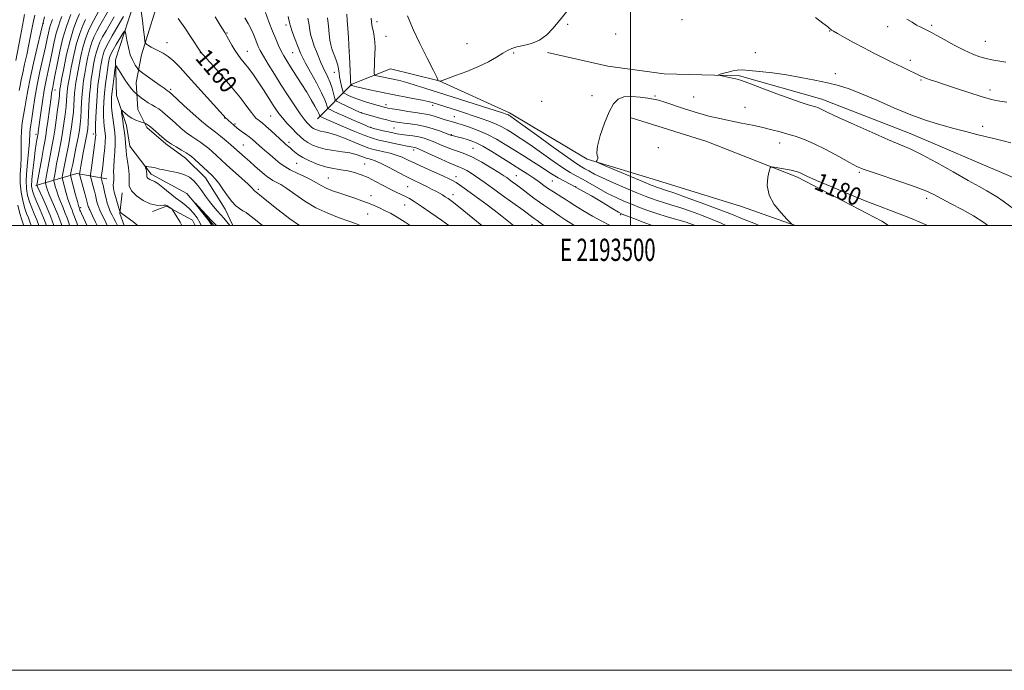
# Model space of a CAD drawing. Extents: x 2192300 to 2195200, y 324800 to 327700.
# Drawn here: x 2193225 to 2193668, y 324800 to 325092 of the extents above; entities that cross this region are included whole.
import ezdxf
from ezdxf.enums import TextEntityAlignment as Align

# ---------------------------------------------------------------- set-up
doc = ezdxf.new("R2010")
doc.units = 0
doc.header["$MEASUREMENT"] = 0
for name, color, linetype, lineweight in [('32000', 7, 'Continuous', 0), ('32001', 7, 'Continuous', 0), ('DTM HARD BREAKLINE', 7, 'Continuous', 0), ('DTM SPOT ELEVATION', 2, 'Continuous', 13), ('INDEX CONTOUR', 41, 'Continuous', 13), ('INDEX CONTOUR LABEL', 244, 'Continuous', 0), ('INTERMEDIATE CONTOUR', 44, 'Continuous', 0)]:
    doc.layers.add(name, color=color, linetype=linetype, lineweight=lineweight)
doc.styles.add('Style-ITALICS', font='ITALICS.shx')
doc.styles.add('Style-WORKING', font='WORKING.shx')

msp = doc.modelspace()

# ---------------------------------------------------------------- linework, layer by layer
at = {"layer": '32000', "flags": 128}
for points in [[(2192300, 324800), (2195200, 324800), (2195200, 327700), (2192300, 327700), (2192300, 324800)], [(2192500, 325000), (2195000, 325000), (2195000, 327500), (2192500, 327500), (2192500, 325000)], [(2193500, 327500), (2193500, 325000)]]:
    msp.add_lwpolyline(points, dxfattribs=at)
at = {"layer": 'DTM HARD BREAKLINE', "extrusion": (0.4036801041781107, 0.2275453060199117, 0.8861520790468499), "elevation": 960357.7191095374, "flags": 128}
msp.add_lwpolyline([(-793830.1492361565, -1833972.241177796), (-793834.5161896602, -1833993.324723919), (-793843.2752431678, -1834005.344718996)], dxfattribs=at)
at = {"layer": 'DTM HARD BREAKLINE', "extrusion": (0.1603838334822032, 0.16194710604886, 0.9736786743068537), "elevation": 405522.5258397681, "flags": 128}
msp.add_lwpolyline([(-1329688.589270248, -1727295.523262098), (-1329683.513510923, -1727298.050408369), (-1329677.700683169, -1727305.465125728)], dxfattribs=at)
at = {"layer": 'DTM HARD BREAKLINE', "extrusion": (0.04324278073320904, -0.02569481715460466, 0.998734117914198), "elevation": 87643.66412054758, "flags": 128}
msp.add_lwpolyline([(1399786.004216549, -1717279.213208006), (1399791.320040478, -1717283.388099137), (1399791.872318076, -1717296.626358004), (1399790.437212831, -1717298.87495719)], dxfattribs=at)
at = {"layer": 'DTM HARD BREAKLINE'}
for points in [[(2193299.79, 325153.81, 1167.29), (2193293.78, 325130.38, 1163.22), (2193291.39, 325113.01, 1160.62), (2193289.39, 325106.14, 1160.29), (2193280.16, 325076.65, 1157.5), (2193277.77, 325064.13, 1154.78), (2193278.6, 325052.02, 1152.97), (2193282.65, 325043.95, 1151.69), (2193291.15, 325036.7, 1151.73), (2193300.04, 325030.26, 1151.41), (2193308.94, 325021.39, 1151.32), (2193317.86, 325007.28, 1151.32), (2193321.265, 325000, 1150.438)], [(2193279.1, 325106.92, 1158.21), (2193274.28, 325092.36, 1156.58), (2193268.5, 325074.4, 1154.22), (2193269.02, 325058.39, 1152.59), (2193273.41, 325044.82, 1151.33), (2193274.88, 325035.61, 1151.33), (2193284.61, 325023.02, 1149.49), (2193300.63, 325014.32, 1148.12), (2193312.74, 325000, 1147.676)], [(2193462.71, 325077.75, 1177.73), (2193489.88, 325071.5, 1177.04), (2193515.11, 325068.16, 1176.41), (2193549.07, 325067.26, 1175.83), (2193585.95, 325056.66, 1175.47), (2193625.76, 325041.22, 1175.2), (2193669.93, 325022.4, 1174.31), (2193692.27, 325012.74, 1173.94), (2193710.362, 325000, 1173.604)], [(2193574.092, 325000, 1180.014), (2193549.96, 325008.53, 1179.81), (2193512.1, 325020.09, 1179.02), (2193480.55, 325029.73, 1177.86), (2193445.59, 325050.51, 1176.34), (2193414.03, 325065, 1178.02), (2193392.19, 325070.29, 1177.29), (2193374.74, 325063.46, 1174.24), (2193359.25, 325047.91, 1165.36)], [(2193500.3, 325048.25, 1178.83), (2193534.27, 325037.65, 1179.3), (2193575.05, 325021.72, 1180.3), (2193612.92, 325001.92, 1180.88), (2193615.949, 325000, 1180.963)]]:
    msp.add_polyline3d(points, dxfattribs=at)
at = {"layer": 'DTM SPOT ELEVATION'}
for p in [(2193236.05, 325090.66, 1175.89), (2193345.12, 325090.04, 1167.56), (2193386.09, 325091.48, 1176.44), (2193471.76, 325090.28, 1177.78), (2193523.09, 325092.42, 1177.56), (2193615.67, 325089.34, 1179.43), (2193635.38, 325089.84, 1180.28), (2193318.61, 325086.51, 1162.08), (2193390.04, 325084.98, 1176.76), (2193493.28, 325085.96, 1177.5), (2193589.52, 325087.29, 1177.92), (2193291.68, 325082.11, 1158.56), (2193426.44, 325081.63, 1178.83), (2193659.58, 325082.73, 1180.89), (2193306.63, 325077.61, 1159.96), (2193327.73, 325078.25, 1162.75), (2193348.09, 325077.67, 1167.07), (2193373.65, 325078.44, 1174.02), (2193447.55, 325077.44, 1177.83), (2193556.13, 325077.65, 1176.46), (2193625.85, 325074.09, 1178.47), (2193366.91, 325068.73, 1171.2), (2193592.14, 325068.15, 1176.31), (2193630.6, 325065.28, 1177.83), (2193241.25, 325060.8, 1169.31), (2193293.37, 325061.14, 1156.31), (2193661.59, 325060.8, 1178.5), (2193390.14, 325054.22, 1172.5), (2193460.05, 325055.72, 1177.29), (2193482.65, 325058.32, 1177.26), (2193511.03, 325058.19, 1177.87), (2193528.44, 325057.7, 1177.18), (2193379.17, 325050.57, 1170.06), (2193411.14, 325053.88, 1173.58), (2193551.5, 325053.03, 1177.16), (2193317.57, 325048.22, 1157.93), (2193322.29, 325045.48, 1158.23), (2193338.27, 325049.09, 1161.11), (2193420.8, 325048.86, 1172.83), (2193232.76, 325040.87, 1172.48), (2193258.57, 325041.06, 1158.49), (2193383.18, 325044.05, 1168.06), (2193393.65, 325043.75, 1169.02), (2193419.44, 325040.79, 1170.1), (2193658.38, 325044.52, 1176.49), (2193346.5, 325037.34, 1160.4), (2193567.11, 325036.94, 1178.65), (2193325.9, 325036.13, 1156.91), (2193402.6, 325033.92, 1165.54), (2193429.18, 325034.66, 1168.91), (2193512.53, 325034.94, 1178.66), (2193349.99, 325027.93, 1159.15), (2193380.47, 325027.62, 1160.87), (2193602.9, 325023.87, 1178.22), (2193364.1, 325021.22, 1158.93), (2193421.55, 325021.83, 1164.55), (2193448.75, 325022.39, 1168.89), (2193464.8, 325019.89, 1171.07), (2193332.77, 325016.18, 1154.33), (2193399.82, 325017.44, 1160.99), (2193475.37, 325017.44, 1171.94), (2193383.28, 325013.31, 1158.64), (2193420.16, 325013.71, 1162.54), (2193633.16, 325012.13, 1178.45), (2193252.89, 325007.94, 1161.58), (2193398.42, 325009.18, 1159.18), (2193381.91, 325005.13, 1157.06), (2193495.54, 325004.86, 1171.85), (2193455.8, 325000.34, 1165.26)]:
    msp.add_point(p, dxfattribs=at)
at = {"layer": 'INDEX CONTOUR', "flags": 128}
for points, elevation in [([(2193223.733, 325074.0680000001), (2193225.781, 325084.9540000001), (2193227.1621, 325092.1890000001), (2193227.548, 325094.7720000001)], 1180), ([(2193240.815, 325000.0000000001), (2193239.316, 325004.0800000001), (2193237.471, 325008.535), (2193235.711, 325012.4570000001), (2193233.568, 325017.0610000001), (2193233.264, 325017.7530000001), (2193233.198, 325017.9350000001), (2193233.205, 325018.1090000001), (2193233.345, 325018.9590000001), (2193235.321, 325030.1670000001), (2193236.121, 325034.6300000001), (2193236.694, 325037.7520000001), (2193237.122, 325040.165), (2193237.549, 325042.8820000001), (2193238.079, 325046.6080000001), (2193239.537, 325057.4480000001), (2193239.808, 325059.3820000001), (2193240.031, 325060.7810000001), (2193240.273, 325062.0600000001), (2193240.649, 325063.9280000001), (2193241.285, 325067.1730000001), (2193242.2659, 325072.2520000001), (2193243.51, 325078.3110000001), (2193244.892, 325084.17), (2193246.284, 325088.8730000001), (2193247.536, 325092.3530000001), (2193248.495, 325094.768)], 1170), ([(2193260.262, 325000.0000000001), (2193259.58, 325001.4010000001), (2193258.219, 325004.2350000001), (2193256.9011, 325006.9171000001), (2193256.648, 325007.4580000001), (2193256.449, 325007.9730000001), (2193256.271, 325008.528), (2193256.11, 325009.1170000001), (2193255.676, 325010.8631000001), (2193255.193, 325012.6861), (2193254.437, 325015.4320000001), (2193252.484, 325022.447), (2193252.366, 325023.1690000001), (2193252.422, 325023.7970000001), (2193252.576, 325024.8700000001), (2193252.858, 325026.611), (2193253.325, 325029.1630000001), (2193253.996, 325032.5270000001), (2193255.376, 325039.2840000001), (2193255.787, 325041.5240000001), (2193256.024, 325043.4600000001), (2193256.185, 325045.9589000001), (2193256.566, 325054.0310000001), (2193256.844, 325058.4730000001), (2193257.204, 325062.4090000001), (2193257.639, 325065.9010000001), (2193258.134, 325069.16), (2193258.681, 325072.3370000001), (2193259.276, 325075.338), (2193259.923, 325078.0090000001), (2193260.64, 325080.2770000001), (2193261.53, 325082.3990000001), (2193262.712, 325084.7160000001), (2193264.255, 325087.474), (2193267.851, 325093.713)], 1160), ([(2193296.697, 325093.0020000001), (2193299.641, 325088.713), (2193302.53, 325084.3790000001), (2193306.814, 325077.8369000001), (2193306.961, 325077.6420000001), (2193307.642, 325076.8670000001), (2193312.633, 325071.3371000001), (2193316.734, 325066.7230000001), (2193320.952, 325061.812), (2193324.63, 325057.2820000001), (2193327.574, 325053.4770000001), (2193329.704, 325050.66), (2193331.014, 325048.9730000001), (2193331.796, 325048.0840000001), (2193332.415, 325047.5410000001), (2193333.203, 325046.9340000001), (2193334.357, 325046.0190000001), (2193336.0421, 325044.5930000001), (2193338.308, 325042.5710000001), (2193344.249, 325037.1360000001), (2193345.09, 325036.3910000001), (2193347.026, 325034.7640000001), (2193347.887, 325033.9880000001), (2193348.962, 325032.9980000001), (2193350.468, 325031.8070000001), (2193352.657, 325030.442), (2193355.6701, 325028.9560000001), (2193359.224, 325027.523), (2193362.926, 325026.3430000001), (2193366.454, 325025.5490000001), (2193369.768, 325024.99), (2193372.896, 325024.4500000001), (2193375.89, 325023.7340000001), (2193378.886, 325022.751), (2193382.041, 325021.4330000001), (2193385.437, 325019.768), (2193388.857, 325017.9660000001), (2193392.005, 325016.2930000001), (2193394.659, 325014.9510000001), (2193398.799, 325012.9460000001), (2193400.618, 325011.9890000001), (2193402.816, 325010.675), (2193405.942, 325008.6320000001), (2193410.287, 325005.6670000001), (2193415.104, 325002.3080000001), (2193418.349, 325000.0000000001)], 1160), ([(2193355.017, 325093.1100000001), (2193355.536, 325090.072), (2193355.902, 325087.6240000001), (2193356.339, 325085.3781000001), (2193357.015, 325083.0270000001), (2193357.873, 325080.588), (2193358.8, 325078.1610000001), (2193359.713, 325075.8200000001), (2193360.646, 325073.5460000001), (2193361.661, 325071.2930000001), (2193363.953, 325066.6660000001), (2193365.022, 325064.1950000001), (2193365.9, 325061.6220000001), (2193366.564, 325059.2470000001), (2193367.009, 325057.4380000001), (2193367.316, 325056.4170000001), (2193367.903, 325055.816), (2193369.273, 325055.1190000001), (2193378.528, 325050.7350000001), (2193379.42, 325050.376), (2193380.383, 325050.088), (2193388.333, 325047.9060000001), (2193390.428, 325047.3480000001), (2193392.379, 325046.8691000001), (2193394.192, 325046.491), (2193396.0719, 325046.1820000001), (2193398.272, 325045.9000000001), (2193400.985, 325045.5860000001), (2193404.149, 325045.1340000001), (2193407.638, 325044.4230000001), (2193411.268, 325043.398), (2193414.611, 325042.2750000001), (2193417.183, 325041.3329), (2193419.54, 325040.4510000001), (2193419.792, 325040.3820000001), (2193422.731, 325039.6460000001), (2193424.597, 325039.1570000001), (2193426.541, 325038.616), (2193428.411, 325038.0150000001), (2193430.587, 325037.0930000001), (2193433.58, 325035.5220000001), (2193437.692, 325033.1140000001), (2193442.392, 325030.2380000001), (2193446.938, 325027.4040000001), (2193450.748, 325025.0070000001), (2193453.872, 325023.0000000001), (2193456.518, 325021.2231000001), (2193458.878, 325019.5460000001), (2193461.0701, 325017.9530000001), (2193463.196, 325016.4580000001), (2193465.319, 325015.077), (2193469.115, 325012.7250000001), (2193470.6351, 325011.7350000001), (2193472.369, 325010.589), (2193474.9131, 325008.9660000001), (2193478.633, 325006.6820000001), (2193482.968, 325004.1200000001), (2193487.128, 325001.8040000001), (2193490.505, 325000.1350000001), (2193490.834, 325000.0000000001)], 1170), ([(2193624.238, 325092.7110000001), (2193626.545, 325091.2809000001), (2193628.605, 325090.0430000001), (2193630.451, 325089.039), (2193632.02, 325088.268), (2193634.1079, 325087.3180000001), (2193635.259, 325086.724), (2193637.399, 325085.5320000001), (2193640.989, 325083.501), (2193645.454, 325081.0361000001), (2193649.961, 325078.7030000001), (2193653.842, 325076.9490000001), (2193657.097, 325075.7450000001), (2193659.897, 325074.942), (2193662.461, 325074.3850000001), (2193668.67, 325073.3010000001)], 1180), ([(2193307.075, 325000.0000000001), (2193306.629, 325000.9390000001), (2193305.18, 325003.3600000001), (2193303.5859, 325005.4720000001), (2193301.876, 325007.3050000001), (2193300.048, 325008.9260000001), (2193297.986, 325010.5499000001), (2193295.5441, 325012.4320000001), (2193289.823, 325016.9790000001), (2193287.462, 325018.7770000001), (2193285.971, 325019.7440000001), (2193285.116, 325020.1230000001), (2193284.513, 325020.3070000001), (2193283.87, 325020.6070000001), (2193283.244, 325021.0290000001), (2193282.784, 325021.4970000001), (2193282.588, 325021.9670000001), (2193282.555, 325022.5080000001), (2193282.533, 325023.2180000001), (2193282.409, 325024.143), (2193282.223, 325025.111), (2193282.051, 325025.8940000001), (2193281.98, 325026.3250000001), (2193282.125, 325026.4680000001), (2193282.611, 325026.447), (2193283.505, 325026.361), (2193284.652, 325026.2170000001), (2193285.836, 325025.9989000001), (2193286.946, 325025.6950000001), (2193288.272, 325025.3191000001), (2193290.204, 325024.8890000001), (2193292.9741, 325024.4010000001), (2193296.1731, 325023.7620000001), (2193299.232, 325022.8550000001), (2193301.718, 325021.5860000001), (2193303.734, 325019.9390000001), (2193305.516, 325017.9180000001), (2193307.26, 325015.5630000001), (2193309.0069, 325013.062), (2193310.755, 325010.6420000001), (2193312.496, 325008.4780000001), (2193314.188, 325006.5510000001), (2193315.781, 325004.7930000001), (2193317.221, 325003.164), (2193319.936, 325000.0000000001)], 1150), ([(2193633.491, 325000.0000000001), (2193630.758, 325001.1620000001), (2193625.849, 325003.2030000001), (2193621.156, 325005.0779), (2193616.847, 325006.7029), (2193612.204, 325008.4320000001), (2193606.289, 325010.7290000001), (2193598.611, 325013.8550000001), (2193590.467, 325017.2620000001), (2193583.6, 325020.1990000001), (2193579.304, 325022.1000000001), (2193575.93, 325023.6800000001), (2193575.027, 325024.0360000001), (2193573.893, 325024.3500000001), (2193572.161, 325024.7230000001), (2193569.648, 325025.2150000001), (2193564.614, 325026.164), (2193563.33, 325026.3200000001), (2193562.728, 325025.8520000001), (2193562.295, 325024.3570000001), (2193561.717, 325021.5780000001), (2193561.4961, 325017.8400000001), (2193562.334, 325013.6100000001), (2193564.643, 325009.3620000001), (2193567.655, 325005.5820000001), (2193570.311, 325002.7620000001), (2193571.816, 325001.2270000001), (2193572.4371, 325000.6360000001), (2193572.704, 325000.4840000001), (2193573.977, 325000.0000000001)], 1180)]:
    msp.add_lwpolyline(points, dxfattribs=dict(at, elevation=elevation))
at = {"layer": 'INTERMEDIATE CONTOUR', "flags": 128}
for points, elevation in [([(2193399.824, 325094.0920000001), (2193400.795, 325091.6180000001), (2193402.516, 325087.6620000001), (2193405.367, 325081.7250000001), (2193408.652, 325075.1220000001), (2193411.408, 325069.621), (2193412.914, 325066.5360000001), (2193413.432, 325065.3701000001), (2193413.468, 325065.1740000001), (2193413.446, 325065.1520000001), (2193413.464, 325065.1360000001), (2193414.347, 325064.8460000001), (2193414.502, 325064.8730000001), (2193415.313, 325065.1460000001), (2193417.475, 325065.8990000001), (2193421.409, 325067.2910000001), (2193426.438, 325069.1760000001), (2193431.61, 325071.3340000001), (2193436.129, 325073.5490000001), (2193439.823, 325075.6200000001), (2193442.677, 325077.3530000001), (2193444.779, 325078.6130000001), (2193446.646, 325079.5000000001), (2193448.895, 325080.1739000001), (2193451.963, 325080.8230000001), (2193455.541, 325081.7490000001), (2193459.137, 325083.2820000001), (2193462.3471, 325085.6220000001), (2193465.129, 325088.4500000001), (2193467.529, 325091.3180000001), (2193473.178, 325098.2930000001)], 1178), ([(2193225.207, 325060.5580000001), (2193225.633, 325062.9179000001), (2193226.123, 325065.4190000001), (2193226.8141, 325068.5710000001), (2193227.667, 325072.366), (2193228.6, 325076.664), (2193229.543, 325081.2960000001), (2193230.469, 325085.9911000001), (2193231.363, 325090.4490000001), (2193232.204, 325094.4530000001)], 1178), ([(2193237.418, 325000.0000000001), (2193236.185, 325003.3340000001), (2193234.656, 325007.0150000001), (2193233.154, 325010.4220000001), (2193231.916, 325013.2750000001), (2193231.129, 325015.4710000001), (2193230.796, 325017.626), (2193230.869, 325020.5370000001), (2193231.281, 325024.6980000001), (2193231.872, 325029.398), (2193232.461, 325033.6290000001), (2193232.904, 325036.6070000001), (2193233.201, 325038.4650000001), (2193233.604, 325040.7300000001), (2193233.687, 325041.2590000001), (2193233.804, 325042.0860000001), (2193234.949, 325050.577), (2193235.676, 325055.6280000001), (2193236.498, 325060.7270000001), (2193237.357, 325065.2640000001), (2193238.24, 325069.4290000001), (2193239.138, 325073.6060000001), (2193240.046, 325078.045), (2193240.963, 325082.447), (2193241.889, 325086.3739000001), (2193242.811, 325089.496), (2193243.657, 325091.9101000001), (2193244.339, 325093.8200000001)], 1172), ([(2193244.326, 325000.0000000001), (2193243.896, 325001.273), (2193242.574, 325004.8890000001), (2193241.138, 325008.3840000001), (2193238.593, 325014.2080000001), (2193237.814, 325016.2090000001), (2193237.357, 325017.6000000001), (2193237.116, 325018.4711000001), (2193237.015, 325019.0160000001), (2193237.086, 325019.838), (2193237.393, 325021.6390000001), (2193238.679, 325028.8910000001), (2193239.404, 325032.8530000001), (2193240.027, 325036.1360000001), (2193240.592, 325039.192), (2193241.177, 325042.7340000001), (2193241.83, 325047.197), (2193242.468, 325051.8960000001), (2193242.973, 325055.8640000001), (2193243.263, 325058.3840000001), (2193243.391, 325059.7420000001), (2193243.444, 325060.4730000001), (2193243.52, 325061.1591), (2193243.753, 325062.5750000001), (2193244.292, 325065.5460000001), (2193245.239, 325070.5590000001), (2193246.529, 325076.7710000001), (2193248.0509, 325083.0040000001), (2193249.6759, 325088.2670000001), (2193251.195, 325092.316), (2193252.376, 325095.0960000001)], 1168), ([(2193251.511, 325000.0000000001), (2193250.7841, 325001.8560000001), (2193250.078, 325003.7880000001), (2193249.517, 325005.3850000001), (2193249.001, 325006.79), (2193248.445, 325008.164), (2193247.8181, 325009.7540000001), (2193247.102, 325011.8290000001), (2193246.307, 325014.5060000001), (2193245.544, 325017.2920000001), (2193244.952, 325019.5430000001), (2193244.6351, 325020.8310000001), (2193244.5681, 325021.5950000001), (2193244.697, 325022.4890000001), (2193244.974, 325024.0490000001), (2193245.396, 325026.3370000001), (2193245.97, 325029.2980000001), (2193247.457, 325036.6930000001), (2193248.183, 325040.5710000001), (2193248.781, 325044.2310000001), (2193249.243, 325047.6620000001), (2193249.579, 325050.9120000001), (2193249.809, 325054.0060000001), (2193249.979, 325056.8870000001), (2193250.144, 325059.4730000001), (2193250.362, 325061.7840000001), (2193250.696, 325064.2380000001), (2193251.213, 325067.3530000001), (2193251.96, 325071.4480000001), (2193252.902, 325076.0550000001), (2193253.987, 325080.5059), (2193255.158, 325084.2720000001), (2193256.362, 325087.3580000001), (2193257.544, 325089.9060000001), (2193258.705, 325092.1440000001), (2193261.968, 325098.039)], 1164), ([(2193255.69, 325000.0000000001), (2193255.624, 325000.1370000001), (2193254.107, 325003.365), (2193253.178, 325005.3730000001), (2193252.723, 325006.3950000001), (2193252.525, 325006.8840000001), (2193252.099, 325008.0540000001), (2193251.853, 325008.8550000001), (2193251.357, 325010.6400000001), (2193250.553, 325013.6550000001), (2193248.444, 325021.7390000001), (2193248.31, 325022.474), (2193248.349, 325022.9130000001), (2193248.481, 325023.6420000001), (2193248.754, 325025.0600000001), (2193249.253, 325027.5210000001), (2193250.89, 325035.4430000001), (2193251.687, 325039.49), (2193252.257, 325042.7480000001), (2193252.63, 325045.545), (2193252.882, 325048.4360000001), (2193253.081, 325051.817), (2193253.273, 325055.4590000001), (2193253.494, 325058.9730000001), (2193253.783, 325062.0970000001), (2193254.167, 325065.0690000001), (2193254.674, 325068.2559), (2193255.32, 325071.8920000001), (2193256.089, 325075.6960000001), (2193256.955, 325079.2580000001), (2193257.899, 325082.2740000001), (2193258.946, 325084.8780000001), (2193260.128, 325087.3110000001), (2193261.48, 325089.8090000001), (2193264.909, 325095.876)], 1162), ([(2193264.8251, 325000.0000000001), (2193264.351, 325000.9440000001), (2193263.338, 325002.9899), (2193261.919, 325005.7490000001), (2193261.405, 325006.8470000001), (2193260.955, 325008.0140000001), (2193260.551, 325009.2729000001), (2193260.185, 325010.6070000001), (2193259.843, 325012.0190000001), (2193259.479, 325013.5780000001), (2193259.042, 325015.3711), (2193258.507, 325017.4070000001), (2193257.53, 325020.9390000001), (2193257.304, 325021.8900000001), (2193257.312, 325022.9000000001), (2193257.559, 325024.8350000001), (2193259.085, 325035.9840000001), (2193259.403, 325038.3870000001), (2193259.563, 325039.7081), (2193259.623, 325040.3890000001), (2193259.634, 325040.812), (2193259.614, 325041.1230000001), (2193259.578, 325041.4090000001), (2193259.539, 325041.8340000001), (2193259.524, 325042.8740000001), (2193259.562, 325045.0809000001), (2193259.68, 325048.7910000001), (2193259.892, 325053.469), (2193260.208, 325058.3620000001), (2193260.63, 325062.8370000001), (2193261.111, 325066.7470000001), (2193261.595, 325070.0629000001), (2193262.0411, 325072.7810000001), (2193262.463, 325074.9800000001), (2193262.891, 325076.7600000001), (2193263.382, 325078.2790000001), (2193264.114, 325079.92), (2193265.296, 325082.121), (2193267.03, 325085.138), (2193270.792, 325091.55), (2193272.102, 325093.8250000001)], 1158), ([(2193280.091, 325096.2530000001), (2193280.644, 325092.089), (2193281.145, 325087.8920000001), (2193281.522, 325084.5520000001), (2193281.751, 325082.6931), (2193281.99, 325081.8981), (2193282.444, 325081.4831000001), (2193283.2779, 325080.9000000001), (2193284.492, 325080.1300000001), (2193286.048, 325079.2880000001), (2193287.903, 325078.4300000001), (2193289.993, 325077.3850000001), (2193292.251, 325075.9260000001), (2193294.678, 325073.8260000001), (2193297.553, 325070.8750000001), (2193301.222, 325066.865), (2193318.28, 325047.9890000001), (2193318.6361, 325047.6470000001), (2193319.272, 325047.0690000001), (2193320.2771, 325046.1820000001), (2193321.6211, 325045.0440000001), (2193323.243, 325043.746), (2193325.06, 325042.376), (2193326.912, 325041.0100000001), (2193328.6161, 325039.7220000001), (2193330.072, 325038.5380000001), (2193331.513, 325037.2870000001), (2193333.253, 325035.7500000001), (2193335.494, 325033.795), (2193337.9991, 325031.6390000001), (2193340.417, 325029.588), (2193342.524, 325027.8670000001), (2193344.603, 325026.3780000001), (2193347.061, 325024.947), (2193350.146, 325023.4400000001), (2193353.476, 325021.9070000001), (2193356.512, 325020.441), (2193358.887, 325019.111), (2193360.945, 325017.8860000001), (2193363.204, 325016.714), (2193366.0489, 325015.5510000001), (2193369.334, 325014.398), (2193376.141, 325012.1590000001), (2193379.301, 325011.0799000001), (2193382.181, 325010.0220000001), (2193384.742, 325008.9731000001), (2193387.1199, 325007.8940000001), (2193389.495, 325006.7340000001), (2193392.06, 325005.4170000001), (2193395.062, 325003.736), (2193398.763, 325001.4570000001), (2193400.965, 325000.0000000001)], 1158), ([(2193335.894, 325095.6180000001), (2193337.495, 325091.4500000001), (2193339.12, 325087.3090000001), (2193340.561, 325083.7580000001), (2193341.831, 325080.8090000001), (2193342.999, 325078.3349000001), (2193344.16, 325076.1590000001), (2193345.502, 325073.9110000001), (2193347.238, 325071.17), (2193352.007, 325063.7230000001), (2193354.452, 325059.8210000001), (2193356.5321, 325056.3720000001), (2193358.16, 325053.5520000001), (2193359.3001, 325051.474), (2193359.946, 325050.192), (2193360.231, 325049.523), (2193360.3629, 325049.0830000001), (2193360.444, 325049.0000000001), (2193360.632, 325048.9040000001), (2193362.19, 325048.1860000001), (2193371.398, 325044.1670000001), (2193376.117, 325042.1540000001), (2193380.55, 325040.3559000001), (2193384.014, 325039.1140000001), (2193386.8869, 325038.285), (2193389.814, 325037.6090000001), (2193393.226, 325036.888), (2193396.697, 325036.1830000001), (2193399.587, 325035.6190000001), (2193401.429, 325035.2829), (2193403.012, 325035.013), (2193403.5649, 325034.8519000001), (2193404.6571, 325034.3960000001), (2193406.88, 325033.3830000001), (2193410.546, 325031.6830000001), (2193414.856, 325029.7010000001), (2193418.73, 325027.974), (2193421.378, 325026.8860000001), (2193423.145, 325026.202), (2193424.664, 325025.5310000001), (2193426.433, 325024.5721), (2193428.404, 325023.3809), (2193430.396, 325022.1010000001), (2193432.35, 325020.7870000001), (2193434.697, 325019.1400000001), (2193437.992, 325016.768), (2193442.515, 325013.4811000001), (2193451.689, 325006.768), (2193456.686, 325003.0650000001), (2193458.039, 325002.1220000001), (2193459.389, 325001.1570000001), (2193460.976, 325000.0000000001)], 1166), ([(2193346.098, 325093.8570000001), (2193346.486, 325092.3720000001), (2193346.745, 325091.3291000001), (2193346.905, 325090.594), (2193347.022, 325089.9830000001), (2193347.257, 325089.1060000001), (2193347.795, 325087.5171000001), (2193348.74, 325084.969), (2193350.905, 325079.3330000001), (2193351.663, 325077.4300000001), (2193352.505, 325075.6190000001), (2193353.922, 325072.9540000001), (2193356.205, 325068.8280000001), (2193358.854, 325064.0020000001), (2193361.172, 325059.5790000001), (2193362.63, 325056.4240000001), (2193363.361, 325054.4490000001), (2193363.665, 325053.3310000001), (2193363.839, 325052.7500000001), (2193364.173, 325052.4079), (2193364.952, 325052.0110000001), (2193366.41, 325051.322), (2193368.563, 325050.322), (2193371.377, 325049.0480000001), (2193374.714, 325047.5740000001), (2193380.698, 325044.9770000001), (2193382.292, 325044.2991000001), (2193383.327, 325043.9220000001), (2193384.546, 325043.5860000001), (2193386.4881, 325043.0970000001), (2193388.879, 325042.5120000001), (2193391.239, 325041.9510000001), (2193393.228, 325041.5090000001), (2193395.051, 325041.165), (2193397.051, 325040.8720000001), (2193399.468, 325040.5800000001), (2193402.14, 325040.2310000001), (2193404.802, 325039.7670000001), (2193407.261, 325039.1400000001), (2193409.6149, 325038.3370000001), (2193412.032, 325037.3580000001), (2193414.631, 325036.2250000001), (2193417.3409, 325035.0600000001), (2193420.038, 325034.0120000001), (2193422.6789, 325033.1390000001), (2193425.537, 325032.143), (2193428.96, 325030.6370000001), (2193433.103, 325028.4010000001), (2193437.336, 325025.8860000001), (2193440.836, 325023.7090000001), (2193443.029, 325022.3140000001), (2193444.338, 325021.441), (2193445.437, 325020.6590000001), (2193446.884, 325019.6040000001), (2193448.781, 325018.202), (2193451.117, 325016.4450000001), (2193456.5941, 325012.2720000001), (2193459.0811, 325010.4300000001), (2193461.035, 325009.067), (2193464.252, 325006.941), (2193468.289, 325004.1230000001), (2193470.918, 325002.3550000001), (2193474.037, 325000.3940000001), (2193474.726, 325000.0000000001)], 1168), ([(2193372.42, 325094.9760000001), (2193372.715, 325092.2581000001), (2193372.999, 325088.5040000001), (2193373.246, 325084.4390000001), (2193373.607, 325077.7920000001), (2193373.682, 325075.9730000001), (2193373.936, 325069.2930000001), (2193374.068, 325066.153), (2193374.1711, 325064.2770000001), (2193374.243, 325063.4440000001), (2193374.288, 325063.1790000001), (2193374.316, 325063.0790000001), (2193374.3531, 325063.0290000001), (2193374.5861, 325062.9160000001), (2193374.833, 325062.8140000001), (2193375.194, 325062.6840000001), (2193375.751, 325062.5160000001), (2193376.843, 325062.2440000001), (2193378.872, 325061.7860000001), (2193382.125, 325061.0860000001), (2193386.429, 325060.187), (2193391.498, 325059.1550000001), (2193402.1701, 325057.039), (2193406.362, 325056.1890000001), (2193409.055, 325055.5930000001), (2193410.778, 325055.1370000001), (2193422.642, 325051.4320000001), (2193425.89, 325050.3960000001), (2193429.325, 325049.2760000001), (2193432.895, 325048.0730000001), (2193436.389, 325046.8130000001), (2193439.556, 325045.5270000001), (2193442.227, 325044.2349), (2193444.565, 325042.9130000001), (2193446.812, 325041.5240000001), (2193449.224, 325039.9950000001), (2193452.107, 325038.1000000001), (2193455.776, 325035.5780000001), (2193465.244, 325028.8570000001), (2193469.613, 325025.8630000001), (2193472.913, 325023.8070000001), (2193475.607, 325022.3130000001), (2193478.411, 325020.7930000001), (2193481.858, 325018.812), (2193485.756, 325016.5550000001), (2193489.731, 325014.3619000001), (2193493.489, 325012.4940000001), (2193497.053, 325010.903), (2193500.529, 325009.463), (2193504.034, 325008.0640000001), (2193507.749, 325006.6720000001), (2193511.866, 325005.2670000001), (2193516.447, 325003.8530000001), (2193524.968, 325001.366), (2193527.925, 325000.442), (2193529.1229, 325000.0000000001)], 1174), ([(2193230.633, 325000.0000000001), (2193230.059, 325001.5560000001), (2193229.331, 325003.339), (2193228.526, 325005.3840000001), (2193227.667, 325007.9500000001), (2193226.8, 325011.2040000001), (2193226.072, 325014.9500000001), (2193225.6549, 325018.8960000001), (2193225.651, 325022.8140000001), (2193225.886, 325026.714), (2193226.111, 325030.6660000001), (2193226.156, 325034.7050000001), (2193226.135, 325038.7180000001), (2193226.241, 325042.5570000001), (2193226.608, 325046.1220000001), (2193227.161, 325049.5140000001), (2193227.769, 325052.8790000001), (2193228.359, 325056.4320000001), (2193229.08, 325060.648), (2193230.139, 325066.067), (2193231.639, 325072.8850000001), (2193233.273, 325079.915), (2193236.516, 325093.741)], 1176), ([(2193234.025, 325000.0000000001), (2193233.122, 325002.4450000001), (2193231.993, 325005.1771000001), (2193230.84, 325007.903), (2193229.791, 325010.6120000001), (2193228.967, 325013.3570000001), (2193228.456, 325016.447), (2193228.335, 325020.2530000001), (2193228.63, 325024.9490000001), (2193229.136, 325029.914), (2193229.597, 325034.3280000001), (2193229.822, 325037.5750000001), (2193229.945, 325041.5981000001), (2193230.113, 325043.2120000001), (2193230.874, 325048.062), (2193231.478, 325052.1720000001), (2193232.271, 325057.3110000001), (2193233.291, 325063.1159000001), (2193234.539, 325069.1930000001), (2193235.843, 325075.0200000001), (2193236.99, 325080.039), (2193237.826, 325083.8389000001), (2193238.416, 325086.5830000001), (2193238.887, 325088.5780000001), (2193239.337, 325090.1060000001), (2193239.7601, 325091.3620000001), (2193240.1269, 325092.513)], 1174), ([(2193247.866, 325000.0000000001), (2193247.647, 325000.616), (2193246.716, 325003.3070000001), (2193245.788, 325005.839), (2193244.792, 325008.2740000001), (2193243.783, 325010.653), (2193242.847, 325013.0190000001), (2193242.061, 325015.3580000001), (2193241.451, 325017.4459), (2193241.034, 325019.0070000001), (2193240.825, 325019.9240000001), (2193240.827, 325020.7160000001), (2193241.045, 325022.0640000001), (2193241.467, 325024.4550000001), (2193242.038, 325027.6140000001), (2193242.687, 325031.0750000001), (2193244.024, 325037.942), (2193244.68, 325041.6520000001), (2193245.306, 325045.714), (2193245.855, 325049.7790000001), (2193246.2761, 325053.388), (2193246.536, 325056.1950000001), (2193246.794, 325059.9730000001), (2193246.941, 325061.4710000001), (2193247.225, 325063.4070000001), (2193247.753, 325066.4489000001), (2193248.6, 325071.0030000001), (2193249.716, 325076.4130000001), (2193251.019, 325081.7550000001), (2193252.417, 325086.2690000001), (2193253.779, 325089.8370000001), (2193254.96, 325092.501)], 1166), ([(2193313.332, 325093.6660000001), (2193315.626, 325090.0170000001), (2193317.625, 325086.6670000001), (2193319.301, 325083.6440000001), (2193320.748, 325080.9720000001), (2193322.09, 325078.6770000001), (2193323.445, 325076.7300000001), (2193324.901, 325074.8940000001), (2193326.534, 325072.8840000001), (2193328.4019, 325070.4660000001), (2193330.469, 325067.6340000001), (2193332.681, 325064.4320000001), (2193334.958, 325060.963), (2193337.135, 325057.54), (2193339.0271, 325054.5310000001), (2193340.533, 325052.1790000001), (2193341.91, 325050.2150000001), (2193343.501, 325048.2470000001), (2193345.535, 325045.996), (2193347.7809, 325043.6450000001), (2193349.892, 325041.49), (2193351.633, 325039.7560000001), (2193353.198, 325038.3690000001), (2193354.893, 325037.1850000001), (2193356.984, 325036.0910000001), (2193359.58, 325035.1060000001), (2193362.7509, 325034.2800000001), (2193366.472, 325033.6370000001), (2193370.3429, 325033.0870000001), (2193373.866, 325032.5121000001), (2193376.65, 325031.8349000001), (2193378.711, 325031.143), (2193380.168, 325030.5650000001), (2193381.161, 325030.192), (2193381.908, 325029.9670000001), (2193383.647, 325029.5560000001), (2193385.21, 325029.0170000001), (2193387.672, 325027.9220000001), (2193391.187, 325026.1350000001), (2193398.926, 325022.0369000001), (2193401.848, 325020.5640000001), (2193406.242, 325018.4750000001), (2193408.402, 325017.4080000001), (2193410.548, 325016.3080000001), (2193412.491, 325015.2840000001), (2193414.1, 325014.4110000001), (2193415.458, 325013.6360000001), (2193416.704, 325012.8750000001), (2193418.031, 325011.9930000001), (2193419.852, 325010.6550000001), (2193422.636, 325008.4790000001), (2193433.2, 325000.0000000001)], 1162), ([(2193326.68, 325093.2160000001), (2193328.082, 325090.7920000001), (2193329.273, 325088.4880000001), (2193330.3241, 325086.1670000001), (2193331.241, 325083.942), (2193332.012, 325081.991), (2193332.686, 325080.3640000001), (2193333.552, 325078.5970000001), (2193334.961, 325076.099), (2193337.156, 325072.4530000001), (2193339.949, 325067.9430000001), (2193343.047, 325063.0270000001), (2193346.166, 325058.1550000001), (2193349.0579, 325053.74), (2193351.489, 325050.1850000001), (2193353.288, 325047.7690000001), (2193354.556, 325046.263), (2193355.462, 325045.312), (2193356.167, 325044.6090000001), (2193356.7999, 325044.0480000001), (2193357.486, 325043.5690000001), (2193358.333, 325043.126), (2193359.384, 325042.7270000001), (2193360.667, 325042.3931000001), (2193362.258, 325042.0959000001), (2193364.413, 325041.615), (2193367.439, 325040.6820000001), (2193371.449, 325039.1500000001), (2193379.635, 325035.7781000001), (2193382.383, 325034.7450000001), (2193384.454, 325034.1211), (2193386.513, 325033.6460000001), (2193389.0581, 325033.0980000001), (2193391.913, 325032.4180000001), (2193394.733, 325031.588), (2193397.315, 325030.577), (2193400.022, 325029.317), (2193403.355, 325027.7270000001), (2193407.589, 325025.7980000001), (2193415.933, 325022.0930000001), (2193418.5321, 325020.9020000001), (2193420.221, 325020.0410000001), (2193421.601, 325019.2150000001), (2193423.195, 325018.1579), (2193425.24, 325016.7320000001), (2193427.8991, 325014.827), (2193431.244, 325012.398), (2193434.988, 325009.6350000001), (2193438.751, 325006.7920000001), (2193442.218, 325004.088), (2193447.344, 325000.0000000001)], 1164), ([(2193363.734, 325093.214), (2193364.228, 325089.4450000001), (2193364.568, 325086.0530000001), (2193364.882, 325083.24), (2193365.279, 325081.1130000001), (2193365.7839, 325079.4010000001), (2193366.406, 325077.736), (2193367.128, 325075.8460000001), (2193367.841, 325073.839), (2193368.413, 325071.9160000001), (2193368.761, 325070.2090000001), (2193368.991, 325068.5590000001), (2193369.256, 325066.7320000001), (2193369.664, 325064.6080000001), (2193370.131, 325062.5020000001), (2193370.522, 325060.838), (2193370.779, 325059.9050000001), (2193371.131, 325059.4380000001), (2193371.88, 325059.04), (2193373.264, 325058.3940000001), (2193375.281, 325057.5240000001), (2193377.863, 325056.5370000001), (2193380.871, 325055.5370000001), (2193383.867, 325054.6310000001), (2193389.327, 325053.0810000001), (2193389.858, 325052.9450000001), (2193390.863, 325052.7380000001), (2193392.836, 325052.3850000001), (2193396.043, 325051.8480000001), (2193399.853, 325051.2350000001), (2193403.404, 325050.692), (2193406.051, 325050.3180000001), (2193407.992, 325050.028), (2193409.639, 325049.6890000001), (2193411.33, 325049.2080000001), (2193414.914, 325048.0190000001), (2193416.716, 325047.4570000001), (2193418.398, 325046.9681000001), (2193421.023, 325046.2450000001), (2193422.38, 325045.844), (2193424.448, 325045.1790000001), (2193427.594, 325044.1040000001), (2193431.498, 325042.6360000001), (2193435.671, 325040.8310000001), (2193439.73, 325038.7420000001), (2193443.736, 325036.403), (2193447.856, 325033.8430000001), (2193452.165, 325031.1290000001), (2193456.35, 325028.464), (2193460.005, 325026.0900000001), (2193462.8611, 325024.1800000001), (2193465.2, 325022.638), (2193467.444, 325021.3020000001), (2193469.993, 325019.9800000001), (2193473.176, 325018.376), (2193477.302, 325016.1630000001), (2193482.443, 325013.1940000001), (2193487.715, 325010.039), (2193491.995, 325007.4440000001), (2193494.553, 325005.9280000001), (2193496.216, 325005.0830000001), (2193498.2059, 325004.2700000001), (2193501.449, 325003.0030000001), (2193505.702, 325001.4010000001), (2193509.675, 325000.0000000001)], 1172), ([(2193383.426, 325093.1090000001), (2193383.557, 325091.501), (2193383.747, 325090.1060000001), (2193384.034, 325088.6690000001), (2193384.43, 325086.9750000001), (2193384.833, 325084.9471), (2193385.113, 325082.5459000001), (2193385.1791, 325079.7840000001), (2193385.095, 325076.8780000001), (2193384.968, 325074.0980000001), (2193384.8819, 325071.6840000001), (2193384.838, 325069.7590000001), (2193384.821, 325068.4191000001), (2193384.855, 325067.6940000001), (2193385.1469, 325067.3680000001), (2193385.948, 325067.1609000001), (2193394.076, 325065.486), (2193396.736, 325064.8830000001), (2193399.912, 325064.04), (2193403.698, 325062.8960000001), (2193407.619, 325061.6370000001), (2193413.678, 325059.6580000001), (2193442.506, 325050.5470000001), (2193444.098, 325050.0220000001), (2193444.713, 325049.7860000001), (2193445.101, 325049.5980000001), (2193445.441, 325049.4060000001), (2193445.768, 325049.2040000001), (2193446.284, 325048.861), (2193447.864, 325047.7370000001), (2193451.548, 325045.067), (2193457.865, 325040.4660000001), (2193465.289, 325035.077), (2193471.782, 325030.4241000001), (2193475.834, 325027.6340000001), (2193478.039, 325026.251), (2193479.519, 325025.4240000001), (2193481.273, 325024.4300000001), (2193483.797, 325023.072), (2193487.467, 325021.2790000001), (2193492.425, 325019.0600000001), (2193497.8899, 325016.724), (2193502.852, 325014.6560000001), (2193506.57, 325013.1390000001), (2193509.398, 325012.0530000001), (2193511.959, 325011.1730000001), (2193514.802, 325010.29), (2193518.16, 325009.2660000001), (2193522.19, 325007.974), (2193526.931, 325006.3430000001), (2193531.952, 325004.5080000001), (2193536.706, 325002.6560000001), (2193540.796, 325000.9360000001), (2193542.916, 325000.0000000001)], 1176), ([(2193583.128, 325093.4120000001), (2193586.478, 325090.91), (2193588.524, 325089.3330000001), (2193589.517, 325088.518), (2193589.967, 325088.1170000001), (2193590.38, 325087.795), (2193591.255, 325087.2540000001), (2193593.088, 325086.2060000001), (2193596.21, 325084.4610000001), (2193600.2889, 325082.2200000001), (2193604.827, 325079.785), (2193609.394, 325077.4080000001), (2193613.831, 325075.1620000001), (2193618.047, 325073.0730000001), (2193621.927, 325071.1810000001), (2193625.257, 325069.5800000001), (2193627.8, 325068.3770000001), (2193630.879, 325066.9680000001), (2193631.373, 325066.7260000001), (2193632.028, 325066.4260000001), (2193633.039, 325066.0210000001), (2193634.639, 325065.447), (2193637.203, 325064.5760000001), (2193641.142, 325063.2620000001), (2193646.585, 325061.4589000001), (2193652.527, 325059.5100000001), (2193657.684, 325057.8570000001), (2193661.154, 325056.822), (2193663.575, 325056.2480000001), (2193665.969, 325055.8580000001), (2193669.111, 325055.4330000001)], 1178), ([(2193269.381, 325000.0000000001), (2193269.115, 325000.4990000001), (2193268.457, 325001.7451000001), (2193267.724, 325003.0850000001), (2193266.936, 325004.5810000001), (2193266.162, 325006.2371000001), (2193265.46, 325008.0550000001), (2193264.831, 325010.0171000001), (2193264.261, 325012.0970000001), (2193263.743, 325014.2430000001), (2193262.891, 325018.0550000001), (2193262.576, 325019.3820000001), (2193262.3409, 325020.2980000001), (2193262.183, 325020.8680000001), (2193262.105, 325021.197), (2193262.1079, 325021.5470000001), (2193262.615, 325025.3750000001), (2193262.941, 325027.9890000001), (2193263.323, 325031.2440000001), (2193263.6821, 325034.6590000001), (2193263.922, 325037.6490000001), (2193263.975, 325039.8010000001), (2193263.878, 325041.3820000001), (2193263.476, 325044.5360000001), (2193263.285, 325046.611), (2193263.1681, 325049.1240000001), (2193263.171, 325052.1200000001), (2193263.315, 325055.5750000001), (2193263.6151, 325059.4490000001), (2193264.068, 325063.6200000001), (2193264.584, 325067.6370000001), (2193265.056, 325070.9670000001), (2193265.401, 325073.2250000001), (2193265.65, 325074.621), (2193265.858, 325075.5110000001), (2193266.107, 325076.2560000001), (2193266.576, 325077.236), (2193267.467, 325078.8340000001), (2193268.877, 325081.2490000001), (2193271.8041, 325086.1770000001), (2193272.559, 325087.3460000001), (2193272.9179, 325087.2720000001), (2193273.188, 325085.8921000001), (2193273.625, 325083.2690000001), (2193274.285, 325079.9720000001), (2193275.169, 325076.6960000001), (2193276.242, 325074.0170000001), (2193277.318, 325072.0340000001), (2193278.1729, 325070.7250000001), (2193278.714, 325069.986), (2193279.379, 325069.3870000001), (2193280.737, 325068.4120000001), (2193286.017, 325064.6860000001), (2193288.613, 325062.8370000001), (2193290.326, 325061.5920000001), (2193291.809, 325060.4840000001), (2193292.16, 325060.2470000001), (2193292.637, 325059.9540000001), (2193292.932, 325059.7210000001), (2193293.798, 325058.9430000001), (2193299.282, 325053.9070000001), (2193303.4199, 325050.1440000001), (2193307.164, 325046.8209), (2193309.749, 325044.6680000001), (2193311.595, 325043.2640000001), (2193313.415, 325041.9010000001), (2193315.72, 325040.0640000001), (2193318.198, 325038.0150000001), (2193320.334, 325036.2119000001), (2193321.769, 325034.9750000001), (2193326.768, 325030.4980000001), (2193328.83, 325028.6841000001), (2193331.177, 325026.6410000001), (2193335.542, 325022.8920000001), (2193336.999, 325021.6790000001), (2193338.128, 325020.8431000001), (2193339.273, 325020.1690000001), (2193340.749, 325019.4260000001), (2193342.773, 325018.322), (2193345.532, 325016.5540000001), (2193349.158, 325013.9510000001), (2193353.553, 325010.8951000001), (2193358.558, 325007.9020000001), (2193363.933, 325005.3960000001), (2193369.106, 325003.4240000001), (2193373.421, 325001.9400000001), (2193376.435, 325000.8700000001), (2193378.625, 325000.0000000001)], 1156), ([(2193278.359, 325000.0000000001), (2193278.038, 325000.289), (2193276.244, 325001.6781000001), (2193272.003, 325004.8580000001), (2193270.6959, 325005.7830000001), (2193270.59, 325005.888), (2193270.456, 325006.2340000001), (2193269.6839, 325008.7320000001), (2193269.064, 325010.8121000001), (2193268.451, 325012.99), (2193267.962, 325014.9600000001), (2193267.639, 325016.6610000001), (2193267.509, 325018.0960000001), (2193267.571, 325019.2849000001), (2193267.717, 325020.3250000001), (2193267.811, 325021.3340000001), (2193267.763, 325022.4610000001), (2193267.675, 325023.9950000001), (2193267.691, 325026.2610000001), (2193267.905, 325029.4240000001), (2193268.198, 325033.0250000001), (2193268.397, 325036.4440000001), (2193268.369, 325039.2440000001), (2193268.147, 325041.6980000001), (2193267.413, 325047.2380000001), (2193267.046, 325050.349), (2193266.774, 325053.1670000001), (2193266.66, 325055.4340000001), (2193266.721, 325057.5640000001), (2193266.968, 325060.143), (2193267.383, 325063.5170000001), (2193267.857, 325067.0740000001), (2193268.255, 325069.9650000001), (2193268.514, 325071.5031000001), (2193268.859, 325071.6531000001), (2193269.584, 325070.5470000001), (2193270.882, 325068.3960000001), (2193272.534, 325065.7520000001), (2193274.219, 325063.2490000001), (2193275.661, 325061.3919), (2193276.782, 325060.1690000001), (2193277.549, 325059.4400000001), (2193277.987, 325059.0430000001), (2193278.354, 325058.7290000001), (2193280.051, 325057.361), (2193281.502, 325056.2550000001), (2193283.126, 325055.1310000001), (2193284.761, 325054.1500000001), (2193286.36, 325053.2470000001), (2193287.908, 325052.3040000001), (2193289.42, 325051.2040000001), (2193291.047, 325049.8430000001), (2193292.972, 325048.1190000001), (2193295.307, 325046.0030000001), (2193297.874, 325043.74), (2193300.424, 325041.6460000001), (2193302.759, 325039.9540000001), (2193306.843, 325037.2530000001), (2193308.692, 325035.8950000001), (2193310.456, 325034.4660000001), (2193312.158, 325032.991), (2193313.869, 325031.4480000001), (2193318.443, 325027.2670000001), (2193325.248, 325021.111), (2193328.139, 325018.4440000001), (2193329.887, 325016.7420000001), (2193330.745, 325015.8240000001), (2193331.172, 325015.3420000001), (2193331.5501, 325014.9990000001), (2193332.472, 325014.3150000001), (2193333.1589, 325013.7690000001), (2193337.242, 325010.4660000001), (2193341.587, 325007.0100000001), (2193346.877, 325002.9890000001), (2193351.21, 325000.0000000001)], 1154), ([(2193682.201, 325000.066), (2193667.499, 325010.8469000001), (2193664.93, 325012.675), (2193662.75, 325014.0710000001), (2193660.229, 325015.4990000001), (2193656.759, 325017.3860000001), (2193651.761, 325020.1500000001), (2193644.991, 325023.9850000001), (2193637.538, 325028.191), (2193630.825, 325031.8450000001), (2193625.777, 325034.327), (2193621.334, 325036.2380000001), (2193615.936, 325038.4830000001), (2193608.586, 325041.6780000001), (2193600.525, 325045.2830000001), (2193593.554, 325048.469), (2193589.03, 325050.6020000001), (2193585.174, 325052.5030000001), (2193584.195, 325052.9230000001), (2193583.191, 325053.2580000001), (2193579.861, 325054.2160000001), (2193576.772, 325055.1990000001), (2193572.129, 325056.8169000001), (2193565.805, 325059.1539), (2193558.986, 325061.7230000001), (2193553.19, 325063.8900000001), (2193549.512, 325065.192), (2193547.363, 325065.8359000001), (2193545.7311, 325066.1980000001), (2193540.342, 325067.2790000001), (2193539.525, 325067.4650000001), (2193539.527, 325067.6241000001), (2193540.35, 325067.8920000001), (2193541.93, 325068.3570000001), (2193543.95, 325068.9171000001), (2193546.027, 325069.4190000001), (2193547.948, 325069.7350000001), (2193550.19, 325069.8180000001), (2193553.401, 325069.6470000001), (2193558.036, 325069.2070000001), (2193563.781, 325068.5140000001), (2193570.129, 325067.594), (2193576.601, 325066.4820000001), (2193582.833, 325065.2620000001), (2193588.49, 325064.0270000001), (2193593.429, 325062.7970000001), (2193598.28, 325061.2920000001), (2193603.8681, 325059.1610000001), (2193610.747, 325056.2060000001), (2193618.408, 325052.8510000001), (2193626.075, 325049.675), (2193633.118, 325047.1280000001), (2193639.508, 325045.143), (2193645.361, 325043.5250000001), (2193650.766, 325042.1140000001), (2193655.694, 325040.8750000001), (2193660.088, 325039.812), (2193663.9461, 325038.9010000001), (2193667.488, 325038.0270000001), (2193670.991, 325037.0530000001)], 1176), ([(2193660.681, 325000.0000000001), (2193658.7741, 325001.3410000001), (2193654.253, 325004.214), (2193649.086, 325007.1360000001), (2193643.872, 325009.8870000001), (2193636, 325013.9450000001), (2193632.778, 325015.4480000001), (2193628.377, 325017.1690000001), (2193621.983, 325019.4020000001), (2193608.657, 325023.8640000001), (2193604.658, 325025.2760000001), (2193601.8, 325026.5120000001), (2193598.497, 325028.2440000001), (2193593.614, 325030.91), (2193587.823, 325034.0110000001), (2193582.244, 325036.816), (2193577.733, 325038.7740000001), (2193574.06, 325040.0610000001), (2193570.731, 325041.0331000001), (2193567.309, 325041.986), (2193563.6029, 325042.9680000001), (2193559.483, 325043.9670000001), (2193554.88, 325044.9720000001), (2193549.97, 325045.9780000001), (2193544.99, 325046.9790000001), (2193540.11, 325047.9940000001), (2193535.212, 325049.1300000001), (2193530.11, 325050.5160000001), (2193524.757, 325052.2040000001), (2193515.474, 325055.3470000001), (2193512.58, 325056.2180000001), (2193510.331, 325056.7160000001), (2193507.82, 325057.1220000001), (2193504.413, 325057.6080000001), (2193500.581, 325057.9350000001), (2193497.07, 325057.7570000001), (2193494.424, 325056.7370000001), (2193492.377, 325054.5700000001), (2193490.458, 325050.9550000001), (2193488.358, 325045.861), (2193486.414, 325040.3211000001), (2193485.12, 325035.638), (2193484.797, 325032.7720000001), (2193485.071, 325031.3330000001), (2193485.3909, 325030.589), (2193485.337, 325029.947), (2193485.014, 325029.3590000001), (2193484.656, 325028.9120000001), (2193484.603, 325028.6030000001), (2193485.622, 325028.0540000001), (2193488.589, 325026.7930000001), (2193505.868, 325019.5580000001), (2193509.311, 325018.1290000001), (2193511.072, 325017.4240000001), (2193512.052, 325017.0780000001), (2193513.1571, 325016.7280000001), (2193515.303, 325016.0140000001), (2193519.411, 325014.5820000001), (2193525.936, 325012.2430000001), (2193533.472, 325009.4980000001), (2193540.149, 325007.0150000001), (2193544.641, 325005.2710000001), (2193551.073, 325002.6460000001), (2193555.45, 325000.9310000001), (2193557.864, 325000.0000000001)], 1178), ([(2193298.388, 325000.0000000001), (2193297.6001, 325001.3960000001), (2193296.117, 325003.8180000001), (2193294.146, 325006.91), (2193293.797, 325007.3790000001), (2193293.513, 325007.611), (2193292.003, 325008.6840000001), (2193291.585, 325008.9610000001), (2193291.077, 325009.1040000001), (2193290.224, 325009.089), (2193288.811, 325008.9571000001), (2193286.786, 325009.0220000001), (2193284.134, 325009.6660000001), (2193280.966, 325011.1460000001), (2193277.887, 325013.2210000001), (2193275.623, 325015.5260000001), (2193274.668, 325017.7920000001), (2193274.5749, 325020.1360000001), (2193274.66, 325022.7740000001), (2193274.398, 325025.8090000001), (2193273.904, 325028.9009000001), (2193273.449, 325031.6000000001), (2193273.234, 325033.6071000001), (2193273.163, 325035.24), (2193273.07, 325036.969), (2193272.828, 325039.1500000001), (2193272.474, 325041.6780000001), (2193272.086, 325044.338), (2193271.731, 325046.9050000001), (2193271.233, 325050.7750000001), (2193271.15, 325051.6360000001), (2193271.301, 325051.778), (2193271.818, 325051.3230000001), (2193272.791, 325050.415), (2193274.156, 325049.2790000001), (2193275.811, 325048.164), (2193277.622, 325047.273), (2193279.33, 325046.6300000001), (2193281.715, 325045.8759000001), (2193281.953, 325045.7710000001), (2193282.358, 325045.5601000001), (2193283.12, 325045.0610000001), (2193284.4049, 325044.077), (2193286.271, 325042.5150000001), (2193288.342, 325040.7210000001), (2193291.332, 325038.0980000001), (2193292.328, 325037.3361000001), (2193293.685, 325036.4720000001), (2193295.769, 325035.24), (2193298.167, 325033.844), (2193300.27, 325032.6050000001), (2193301.664, 325031.7250000001), (2193302.714, 325030.9170000001), (2193303.981, 325029.7710000001), (2193311.892, 325022.3780000001), (2193313.364, 325020.8400000001), (2193314.921, 325018.888), (2193316.788, 325016.2300000001), (2193318.838, 325013.2840000001), (2193320.853, 325010.6450000001), (2193322.663, 325008.763), (2193324.2739, 325007.5020000001), (2193325.738, 325006.5800000001), (2193327.167, 325005.6980000001), (2193328.926, 325004.4820000001), (2193331.44, 325002.5420000001), (2193334.533, 325000.0000000001)], 1152), ([(2193311.761, 325000.0000000001), (2193310.579, 325001.8070000001), (2193308.927, 325003.9970000001), (2193304.356, 325009.8830000001), (2193304.411, 325009.9019000001), (2193305.452, 325008.816), (2193311.671, 325002.2431000001), (2193313.628, 325000.2740000001), (2193313.86, 325000.0000000001)], 1148), ([(2193227.241, 325000.0000000001), (2193226.9961, 325000.6670000001), (2193226.668, 325001.501), (2193226.212, 325002.8640000001), (2193225.543, 325005.2870000001), (2193224.633, 325009.0520000001)], 1178)]:
    msp.add_lwpolyline(points, dxfattribs=dict(at, elevation=elevation))

# ---------------------------------------------------------------- texts
at = {"layer": '32001', "style": 'Style-WORKING', "width": 0.67}
msp.add_text('E 2193500', height=10, dxfattribs=at).set_placement((2193489.810416667, 324994), align=Align.TOP_CENTER)
at = {"layer": 'INDEX CONTOUR LABEL', "style": 'Style-ITALICS', "width": 0.8749999999999999}
for s, rotation, p in [('1160', 310.5000003834452, (2193307.033, 325077.56, 1160)), ('1180', 337.6999990283348, (2193583.504, 325020.242, 1180))]:
    msp.add_text(s, height=8.000000000000002, rotation=rotation, dxfattribs=at).set_placement(p, align=Align.MIDDLE_LEFT)

doc.saveas('drawing.dxf')
